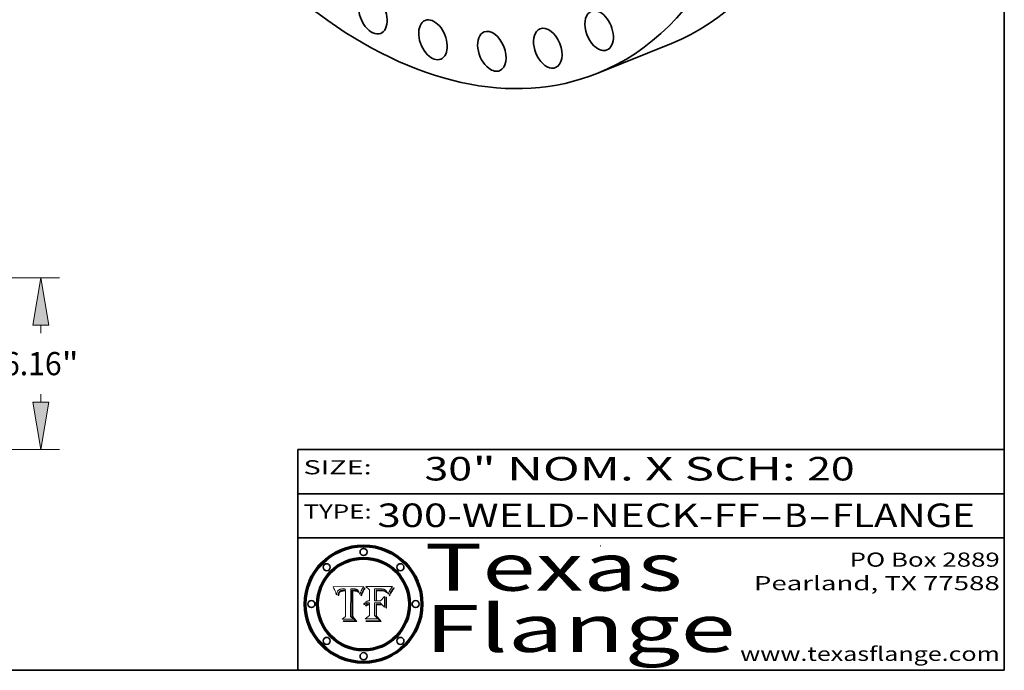
# Model space of a CAD drawing. Extents: x 0 to 10.8, y 0 to 8.2.
# Drawn here: x 6.6 to 10.8, y 0.2 to 3 of the extents above; entities that cross this region are included whole.
import ezdxf
from ezdxf.enums import TextEntityAlignment as Align

# ---------------------------------------------------------------- set-up
doc = ezdxf.new("R2010")
doc.units = 0
doc.header["$MEASUREMENT"] = 0
doc.layers.get('0').update_dxf_attribs({"lineweight": 13})
doc.layers.add('1', color=7, linetype='Continuous', lineweight=13)
doc.styles.get("Standard").update_dxf_attribs({"font": 'isocp.shx'})

# ---------------------------------------------------------------- blocks, each defined once
blk = doc.blocks.new('BLOCK1')
at = {"color": 7, "lineweight": 13, "ltscale": 0.03937}
for s, p, p2 in [('300-WELD-NECK-FF', (8.08831, 0.858248), (9.71117, 0.858248)), ('B', (9.814218, 0.858248), (9.914218, 0.858248)), ('FLANGE', (10.017266, 0.858248), (10.624886, 0.858248)), ('-', (9.712694, 0.858248), (9.812694, 0.858248)), ('-', (9.915742, 0.858248), (10.015742, 0.858248))]:
    blk.add_text(s, height=0.1, dxfattribs=at).set_placement(p, p2, align=Align.FIT)
blk = doc.blocks.new('BLOCK2')
at = {"color": 7, "lineweight": 13, "ltscale": 0.03937}
for s, p, p2 in [('30', (8.288643, 1.055967), (8.490167, 1.055967)), ('" NOM. X SCH: ', (8.491692, 1.055967), (9.911503, 1.055967)), ('20', (9.913027, 1.055967), (10.114551, 1.055967))]:
    blk.add_text(s, height=0.1, dxfattribs=at).set_placement(p, p2, align=Align.FIT)
blk = doc.blocks.new('BLOCK3')
at = {"color": 7, "lineweight": 13, "ltscale": 0.03937}
for s, p, p2 in [('PO Box 2889', (10.093103, 0.689966), (10.730818, 0.689966)), ('Pearland, TX 77588', (9.686702, 0.589966), (10.730818, 0.589966)), ('www.texasflange.com', (9.628644, 0.289966), (10.730818, 0.289966))]:
    blk.add_text(s, height=0.06, dxfattribs=at).set_placement(p, p2, align=Align.FIT)
blk = doc.blocks.new('BLOCK4')
at = {"color": 7, "lineweight": 13, "ltscale": 0.03937}
for s, p, p2 in [('Texas', (8.289209, 0.587871), (9.383692, 0.587871)), ('Flange', (8.289209, 0.327871), (9.608945, 0.327871))]:
    blk.add_text(s, height=0.2, dxfattribs=at).set_placement(p, p2, align=Align.FIT)
blk = doc.blocks.new('BLOCK5')
at = {"color": 7, "lineweight": 5, "ltscale": 0.00324}
blk.add_line((8.029831, 0.605292), (7.900255, 0.604209), dxfattribs=at)
at = {"color": 7, "lineweight": 5, "ltscale": 0.000103}
blk.add_line((7.900255, 0.604209), (7.902151, 0.600546), dxfattribs=at)
at = {"color": 7, "lineweight": 5, "ltscale": 0.0001}
blk.add_line((7.902151, 0.600546), (7.903945, 0.596951), dxfattribs=at)
at = {"color": 7, "lineweight": 5, "ltscale": 9.8e-05}
blk.add_line((7.903945, 0.596951), (7.905638, 0.593424), dxfattribs=at)
at = {"color": 7, "lineweight": 5, "ltscale": 9.5e-05}
for p, q in [((7.905638, 0.593424), (7.907229, 0.589967)), ((7.913659, 0.573722), (7.915938, 0.570681))]:
    blk.add_line(p, q, dxfattribs=at)
at = {"color": 7, "lineweight": 5, "ltscale": 9.3e-05}
blk.add_line((7.907229, 0.589967), (7.908719, 0.58658), dxfattribs=at)
at = {"color": 7, "lineweight": 5, "ltscale": 9e-05}
blk.add_line((7.908719, 0.58658), (7.910106, 0.583262), dxfattribs=at)
at = {"color": 7, "lineweight": 5, "ltscale": 4.7e-05}
for p, q in [((7.918703, 0.584081), (7.919549, 0.585767)), ((7.936934, 0.588921), (7.935095, 0.588473)), ((7.994457, 0.595229), (7.996287, 0.5948)), ((8.007806, 0.586212), (8.008726, 0.584579)), ((8.01683, 0.580272), (8.017528, 0.582038))]:
    blk.add_line(p, q, dxfattribs=at)
at = {"color": 7, "lineweight": 5, "ltscale": 4.5e-05}
for p, q in [((7.919549, 0.585767), (7.920506, 0.587294)), ((7.935095, 0.588473), (7.933397, 0.587925)), ((7.937799, 0.586203), (7.939577, 0.586511)), ((7.996287, 0.5948), (7.997995, 0.594276)), ((7.92513, 0.573132), (7.925573, 0.574872))]:
    blk.add_line(p, q, dxfattribs=at)
at = {"color": 7, "lineweight": 5, "ltscale": 4.3e-05}
for p, q in [((7.920506, 0.587294), (7.921574, 0.588665)), ((7.997995, 0.594276), (7.99958, 0.593658)), ((8.018954, 0.58536), (8.019684, 0.586917)), ((7.92516, 0.581064), (7.924381, 0.579533))]:
    blk.add_line(p, q, dxfattribs=at)
at = {"color": 7, "lineweight": 5, "ltscale": 4.2e-05}
for p, q in [((7.921574, 0.588665), (7.922751, 0.58988)), ((7.922751, 0.58988), (7.924063, 0.590958)), ((7.933397, 0.587925), (7.931839, 0.587279)), ((7.936151, 0.585809), (7.937799, 0.586203)), ((8.00581, 0.589025), (8.006836, 0.587694)), ((8.019684, 0.586917), (8.020426, 0.588405)), ((7.925573, 0.574872), (7.926092, 0.57648))]:
    blk.add_line(p, q, dxfattribs=at)
at = {"color": 7, "lineweight": 5, "ltscale": 4.4e-05}
for p, q in [((7.924063, 0.590958), (7.92553, 0.591923)), ((8.006836, 0.587694), (8.007806, 0.586212)), ((8.018235, 0.583734), (8.018954, 0.58536)), ((8.029019, 0.60375), (8.029831, 0.605292))]:
    blk.add_line(p, q, dxfattribs=at)
at = {"color": 7, "lineweight": 5, "ltscale": 4.6e-05}
for p, q in [((7.92553, 0.591923), (7.927152, 0.592775)), ((7.924381, 0.579533), (7.923684, 0.577847)), ((8.017528, 0.582038), (8.018235, 0.583734))]:
    blk.add_line(p, q, dxfattribs=at)
at = {"color": 7, "lineweight": 5, "ltscale": 7.4e-05}
blk.add_line((7.929138, 0.585687), (7.926968, 0.58367), dxfattribs=at)
at = {"color": 7, "lineweight": 5, "ltscale": 4.8e-05}
for p, q in [((7.927152, 0.592775), (7.92893, 0.593513)), ((7.939577, 0.586511), (7.941484, 0.58673)), ((7.923684, 0.577847), (7.923073, 0.576006)), ((7.924766, 0.571259), (7.92513, 0.573132))]:
    blk.add_line(p, q, dxfattribs=at)
at = {"color": 7, "lineweight": 5, "ltscale": 5.1e-05}
for p, q in [((7.92893, 0.593513), (7.930864, 0.594138)), ((7.941484, 0.58673), (7.943519, 0.58686)), ((7.944881, 0.595532), (7.946936, 0.595454)), ((7.924478, 0.569252), (7.924766, 0.571259)), ((8.015467, 0.576534), (8.016143, 0.578438))]:
    blk.add_line(p, q, dxfattribs=at)
at = {"color": 7, "lineweight": 5, "ltscale": 3.8e-05}
for p, q in [((7.930418, 0.586532), (7.929138, 0.585687)), ((7.93324, 0.584759), (7.93463, 0.585327)), ((8.002384, 0.592136), (8.003601, 0.591231)), ((8.003601, 0.591231), (8.004733, 0.590204))]:
    blk.add_line(p, q, dxfattribs=at)
at = {"color": 7, "lineweight": 5, "ltscale": 4e-05}
for p, q in [((7.931839, 0.587279), (7.930418, 0.586532)), ((7.93463, 0.585327), (7.936151, 0.585809)), ((8.004733, 0.590204), (8.00581, 0.589025)), ((8.020426, 0.588405), (8.021177, 0.589826))]:
    blk.add_line(p, q, dxfattribs=at)
at = {"color": 7, "lineweight": 5, "ltscale": 5.4e-05}
for p, q in [((7.930864, 0.594138), (7.932953, 0.594648)), ((7.943519, 0.58686), (7.945682, 0.586905)), ((7.949034, 0.595323), (7.951177, 0.595142)), ((7.924266, 0.567111), (7.924478, 0.569252)), ((8.014147, 0.572519), (8.014802, 0.574562))]:
    blk.add_line(p, q, dxfattribs=at)
at = {"color": 7, "lineweight": 5, "ltscale": 5.7e-05}
for p, q in [((7.932953, 0.594648), (7.9352, 0.595046)), ((7.943286, 0.589667), (7.941029, 0.589518)), ((8.012525, 0.574142), (8.014147, 0.572519))]:
    blk.add_line(p, q, dxfattribs=at)
at = {"color": 7, "lineweight": 5, "ltscale": 6e-05}
for p, q in [((7.9352, 0.595046), (7.9376, 0.595331)), ((7.945682, 0.589716), (7.943286, 0.589667))]:
    blk.add_line(p, q, dxfattribs=at)
at = {"color": 7, "lineweight": 5, "ltscale": 5e-05}
for p, q in [((7.938912, 0.589269), (7.936934, 0.588921)), ((7.94287, 0.595557), (7.944881, 0.595532)), ((7.917966, 0.58224), (7.918703, 0.584081)), ((8.008726, 0.584579), (8.009591, 0.582795))]:
    blk.add_line(p, q, dxfattribs=at)
at = {"color": 7, "lineweight": 5, "ltscale": 6.4e-05}
blk.add_line((7.9376, 0.595331), (7.940158, 0.5955), dxfattribs=at)
at = {"color": 7, "lineweight": 5, "ltscale": 5.3e-05}
for p, q in [((7.941029, 0.589518), (7.938912, 0.589269)), ((7.946936, 0.595454), (7.949034, 0.595323)), ((8.009591, 0.582795), (8.010404, 0.580859))]:
    blk.add_line(p, q, dxfattribs=at)
at = {"color": 7, "lineweight": 5, "ltscale": 6.8e-05}
blk.add_line((7.940158, 0.5955), (7.94287, 0.595557), dxfattribs=at)
at = {"color": 7, "lineweight": 5, "ltscale": 0.000162}
blk.add_line((7.952171, 0.589608), (7.945682, 0.589716), dxfattribs=at)
at = {"color": 7, "lineweight": 5, "ltscale": 0.000192}
blk.add_line((7.945682, 0.586905), (7.953361, 0.586796), dxfattribs=at)
at = {"color": 7, "lineweight": 5, "ltscale": 5.5e-05}
for p, q in [((7.951177, 0.595142), (7.953361, 0.594908)), ((7.988236, 0.595943), (7.990431, 0.595799)), ((7.916824, 0.578087), (7.917339, 0.580242)), ((7.922543, 0.574013), (7.922096, 0.571866))]:
    blk.add_line(p, q, dxfattribs=at)
at = {"color": 7, "lineweight": 5, "ltscale": 0.000136}
blk.add_line((7.953361, 0.594908), (7.952171, 0.589608), dxfattribs=at)
at = {"color": 7, "lineweight": 5, "ltscale": 0.00269}
blk.add_line((7.953361, 0.586796), (7.953361, 0.479178), dxfattribs=at)
at = {"color": 7, "lineweight": 5, "ltscale": 0.002931}
blk.add_line((7.974885, 0.478313), (7.976183, 0.595557), dxfattribs=at)
at = {"color": 7, "lineweight": 5, "ltscale": 4.9e-05}
for p, q in [((7.976183, 0.595557), (7.97813, 0.595713)), ((7.97813, 0.595713), (7.980077, 0.595835)), ((7.980077, 0.595835), (7.982024, 0.59592)), ((7.982024, 0.59592), (7.983971, 0.595973)), ((7.983971, 0.595973), (7.985918, 0.595991)), ((7.992506, 0.595562), (7.994457, 0.595229)), ((8.016143, 0.578438), (8.01683, 0.580272))]:
    blk.add_line(p, q, dxfattribs=at)
at = {"color": 7, "lineweight": 5, "ltscale": 5.8e-05}
for p, q in [((7.985918, 0.595991), (7.988236, 0.595943)), ((7.922096, 0.571866), (7.921734, 0.569565))]:
    blk.add_line(p, q, dxfattribs=at)
at = {"color": 7, "lineweight": 5, "ltscale": 5.2e-05}
for p, q in [((7.990431, 0.595799), (7.992506, 0.595562)), ((7.917339, 0.580242), (7.917966, 0.58224)), ((7.923073, 0.576006), (7.922543, 0.574013)), ((8.014802, 0.574562), (8.015467, 0.576534))]:
    blk.add_line(p, q, dxfattribs=at)
at = {"color": 7, "lineweight": 5, "ltscale": 4.1e-05}
for p, q in [((7.99958, 0.593658), (8.001043, 0.592944)), ((7.926023, 0.582444), (7.92516, 0.581064))]:
    blk.add_line(p, q, dxfattribs=at)
at = {"color": 7, "lineweight": 5, "ltscale": 3.9e-05}
for p, q in [((8.001043, 0.592944), (8.002384, 0.592136)), ((7.926968, 0.58367), (7.926023, 0.582444))]:
    blk.add_line(p, q, dxfattribs=at)
at = {"color": 7, "lineweight": 5, "ltscale": 0.0004}
blk.add_line((8.021177, 0.589826), (8.029019, 0.60375), dxfattribs=at)
at = {"color": 7, "lineweight": 5, "ltscale": 8.7e-05}
blk.add_line((7.910106, 0.583262), (7.911392, 0.580013), dxfattribs=at)
at = {"color": 7, "lineweight": 5, "ltscale": 8.5e-05}
blk.add_line((7.911392, 0.580013), (7.912577, 0.576833), dxfattribs=at)
at = {"color": 7, "lineweight": 5, "ltscale": 8.2e-05}
blk.add_line((7.912577, 0.576833), (7.913659, 0.573722), dxfattribs=at)
at = {"color": 7, "lineweight": 5, "ltscale": 6.6e-05}
blk.add_line((7.915938, 0.570681), (7.916123, 0.573306), dxfattribs=at)
at = {"color": 7, "lineweight": 5, "ltscale": 6.2e-05}
for p, q in [((7.916123, 0.573306), (7.916418, 0.575775)), ((7.921734, 0.569565), (7.921454, 0.567111)), ((8.011871, 0.576531), (8.012525, 0.574142))]:
    blk.add_line(p, q, dxfattribs=at)
at = {"color": 7, "lineweight": 5, "ltscale": 5.9e-05}
for p, q in [((7.916418, 0.575775), (7.916824, 0.578087)), ((8.011163, 0.578771), (8.011871, 0.576531))]:
    blk.add_line(p, q, dxfattribs=at)
at = {"color": 7, "lineweight": 5, "ltscale": 7e-05}
blk.add_line((7.921454, 0.567111), (7.924266, 0.567111), dxfattribs=at)
at = {"color": 7, "lineweight": 5, "ltscale": 7.7e-05}
blk.add_line((7.926092, 0.57648), (7.92736, 0.579297), dxfattribs=at)
at = {"color": 7, "lineweight": 5, "ltscale": 6.9e-05}
for p, q in [((7.92736, 0.579297), (7.928935, 0.581582)), ((7.930843, 0.583356), (7.93324, 0.584759))]:
    blk.add_line(p, q, dxfattribs=at)
at = {"color": 7, "lineweight": 5, "ltscale": 6.5e-05}
blk.add_line((7.928935, 0.581582), (7.930843, 0.583356), dxfattribs=at)
at = {"color": 7, "lineweight": 5, "ltscale": 5.6e-05}
blk.add_line((8.010404, 0.580859), (8.011163, 0.578771), dxfattribs=at)
at = {"color": 7, "lineweight": 5, "ltscale": 0.000493}
blk.add_line((7.953361, 0.479178), (7.93822, 0.466523), dxfattribs=at)
at = {"color": 7, "lineweight": 5, "ltscale": 0.001236}
blk.add_line((7.93822, 0.466523), (7.987647, 0.466523), dxfattribs=at)
at = {"color": 7, "lineweight": 5, "ltscale": 0.000434}
blk.add_line((7.987647, 0.466523), (7.974885, 0.478313), dxfattribs=at)
blk = doc.blocks.new('BLOCK6')
at = {"color": 7, "lineweight": 5, "ltscale": 0.000505}
blk.add_line((8.03978, 0.605292), (8.054382, 0.591339), dxfattribs=at)
at = {"color": 7, "lineweight": 5, "ltscale": 0.002807}
blk.add_line((8.152051, 0.605292), (8.03978, 0.605292), dxfattribs=at)
at = {"color": 7, "lineweight": 5, "ltscale": 0.001141}
blk.add_line((8.054382, 0.591339), (8.054382, 0.545696), dxfattribs=at)
at = {"color": 7, "lineweight": 5, "ltscale": 0.001265}
blk.add_line((8.076014, 0.545696), (8.076014, 0.596315), dxfattribs=at)
at = {"color": 7, "lineweight": 5, "ltscale": 0.0001}
blk.add_line((8.076014, 0.596315), (8.080016, 0.596207), dxfattribs=at)
at = {"color": 7, "lineweight": 5, "ltscale": 0.000262}
blk.add_line((8.080016, 0.596207), (8.090507, 0.596099), dxfattribs=at)
at = {"color": 7, "lineweight": 5, "ltscale": 7.8e-05}
for p, q in [((8.085749, 0.590474), (8.082612, 0.590366)), ((8.117954, 0.587933), (8.115029, 0.588965))]:
    blk.add_line(p, q, dxfattribs=at)
at = {"color": 7, "lineweight": 5, "ltscale": 0.001117}
blk.add_line((8.082612, 0.590366), (8.082612, 0.545696), dxfattribs=at)
at = {"color": 7, "lineweight": 5, "ltscale": 6.7e-05}
for p, q in [((8.085316, 0.587445), (8.087994, 0.58764)), ((8.120915, 0.584246), (8.123219, 0.582873)), ((8.036938, 0.537626), (8.03538, 0.535451)), ((8.043013, 0.542615), (8.040755, 0.541208))]:
    blk.add_line(p, q, dxfattribs=at)
at = {"color": 7, "lineweight": 5, "ltscale": 0.001044}
blk.add_line((8.085316, 0.545696), (8.085316, 0.587445), dxfattribs=at)
at = {"color": 7, "lineweight": 5, "ltscale": 6.8e-05}
for p, q in [((8.088465, 0.590591), (8.085749, 0.590474)), ((8.122807, 0.58518), (8.120546, 0.586671))]:
    blk.add_line(p, q, dxfattribs=at)
at = {"color": 7, "lineweight": 5, "ltscale": 6.3e-05}
for p, q in [((8.087994, 0.58764), (8.090491, 0.587792)), ((8.09689, 0.587987), (8.099417, 0.587969)), ((8.126338, 0.581511), (8.124737, 0.583461)), ((8.127607, 0.579333), (8.126338, 0.581511))]:
    blk.add_line(p, q, dxfattribs=at)
at = {"color": 7, "lineweight": 5, "ltscale": 7e-05}
for p, q in [((8.091251, 0.590682), (8.088465, 0.590591)), ((8.130044, 0.580736), (8.131463, 0.578313))]:
    blk.add_line(p, q, dxfattribs=at)
at = {"color": 7, "lineweight": 5, "ltscale": 5.8e-05}
for p, q in [((8.090491, 0.587792), (8.092805, 0.5879)), ((8.110827, 0.595125), (8.113085, 0.594648)), ((8.134311, 0.572844), (8.135177, 0.575007))]:
    blk.add_line(p, q, dxfattribs=at)
at = {"color": 7, "lineweight": 5, "ltscale": 0.000154}
blk.add_line((8.090507, 0.596099), (8.096672, 0.596207), dxfattribs=at)
at = {"color": 7, "lineweight": 5, "ltscale": 7.1e-05}
for p, q in [((8.094107, 0.590747), (8.091251, 0.590682)), ((8.102909, 0.596033), (8.10574, 0.595817)), ((8.113329, 0.586844), (8.116087, 0.586202)), ((8.140617, 0.587735), (8.14189, 0.590261))]:
    blk.add_line(p, q, dxfattribs=at)
at = {"color": 7, "lineweight": 5, "ltscale": 5.3e-05}
for p, q in [((8.092805, 0.5879), (8.094938, 0.587964)), ((8.104068, 0.587826), (8.106191, 0.5877)), ((8.124398, 0.58835), (8.125804, 0.586758)), ((8.136889, 0.57926), (8.137697, 0.581201))]:
    blk.add_line(p, q, dxfattribs=at)
at = {"color": 7, "lineweight": 5, "ltscale": 7.3e-05}
blk.add_line((8.097032, 0.590786), (8.094107, 0.590747), dxfattribs=at)
at = {"color": 7, "lineweight": 5, "ltscale": 4.9e-05}
for p, q in [((8.094938, 0.587964), (8.09689, 0.587987)), ((8.122994, 0.589734), (8.124398, 0.58835)), ((8.148372, 0.600311), (8.149522, 0.601895)), ((8.137697, 0.581201), (8.138474, 0.583019)), ((8.038381, 0.532799), (8.04004, 0.533868)), ((8.047222, 0.536498), (8.049152, 0.536744)), ((8.052347, 0.531458), (8.050394, 0.531249))]:
    blk.add_line(p, q, dxfattribs=at)
at = {"color": 7, "lineweight": 5, "ltscale": 8e-05}
for p, q in [((8.096672, 0.596207), (8.099887, 0.596163)), ((8.054382, 0.545696), (8.051189, 0.545309))]:
    blk.add_line(p, q, dxfattribs=at)
at = {"color": 7, "lineweight": 5, "ltscale": 7.5e-05}
for p, q in [((8.100026, 0.590798), (8.097032, 0.590786)), ((8.131463, 0.578313), (8.132887, 0.575682))]:
    blk.add_line(p, q, dxfattribs=at)
at = {"color": 7, "lineweight": 5, "ltscale": 6e-05}
blk.add_line((8.099417, 0.587969), (8.101811, 0.587915), dxfattribs=at)
at = {"color": 7, "lineweight": 5, "ltscale": 7.6e-05}
for p, q in [((8.099887, 0.596163), (8.102909, 0.596033)), ((8.051189, 0.545309), (8.048231, 0.544665))]:
    blk.add_line(p, q, dxfattribs=at)
at = {"color": 7, "lineweight": 5, "ltscale": 0.000106}
blk.add_line((8.104273, 0.590684), (8.100026, 0.590798), dxfattribs=at)
at = {"color": 7, "lineweight": 5, "ltscale": 5.6e-05}
for p, q in [((8.101811, 0.587915), (8.104068, 0.587826)), ((8.136049, 0.577196), (8.136889, 0.57926))]:
    blk.add_line(p, q, dxfattribs=at)
at = {"color": 7, "lineweight": 5, "ltscale": 9.8e-05}
blk.add_line((8.108189, 0.59034), (8.104273, 0.590684), dxfattribs=at)
at = {"color": 7, "lineweight": 5, "ltscale": 6.6e-05}
for p, q in [((8.10574, 0.595817), (8.108379, 0.595514)), ((8.118538, 0.585356), (8.120915, 0.584246)), ((8.128628, 0.582951), (8.130044, 0.580736)), ((8.03873, 0.539544), (8.036938, 0.537626)), ((8.040755, 0.541208), (8.03873, 0.539544))]:
    blk.add_line(p, q, dxfattribs=at)
at = {"color": 7, "lineweight": 5, "ltscale": 5e-05}
for p, q in [((8.106191, 0.5877), (8.108179, 0.58754)), ((8.11515, 0.594086), (8.117024, 0.593438)), ((8.049152, 0.536744), (8.051138, 0.536826))]:
    blk.add_line(p, q, dxfattribs=at)
at = {"color": 7, "lineweight": 5, "ltscale": 4.7e-05}
for p, q in [((8.108179, 0.58754), (8.110031, 0.587343)), ((8.032967, 0.530337), (8.033725, 0.528606))]:
    blk.add_line(p, q, dxfattribs=at)
at = {"color": 7, "lineweight": 5, "ltscale": 9.1e-05}
blk.add_line((8.111775, 0.589767), (8.108189, 0.59034), dxfattribs=at)
at = {"color": 7, "lineweight": 5, "ltscale": 6.2e-05}
blk.add_line((8.108379, 0.595514), (8.110827, 0.595125), dxfattribs=at)
at = {"color": 7, "lineweight": 5, "ltscale": 4.3e-05}
for p, q in [((8.110031, 0.587343), (8.111747, 0.587112)), ((8.118707, 0.592701), (8.120198, 0.591881)), ((8.120198, 0.591881), (8.121594, 0.59091)), ((8.13922, 0.584714), (8.139935, 0.586286))]:
    blk.add_line(p, q, dxfattribs=at)
at = {"color": 7, "lineweight": 5, "ltscale": 4e-05}
for p, q in [((8.111747, 0.587112), (8.113329, 0.586844)), ((8.139935, 0.586286), (8.140617, 0.587735)), ((8.045129, 0.526349), (8.046567, 0.527039)), ((8.046567, 0.527039), (8.048048, 0.527603)), ((8.048048, 0.527603), (8.049571, 0.528042)), ((8.049571, 0.528042), (8.051134, 0.528356)), ((8.051134, 0.528356), (8.052737, 0.528543)), ((8.052773, 0.536748), (8.054382, 0.53661))]:
    blk.add_line(p, q, dxfattribs=at)
at = {"color": 7, "lineweight": 5, "ltscale": 8.4e-05}
blk.add_line((8.115029, 0.588965), (8.111775, 0.589767), dxfattribs=at)
at = {"color": 7, "lineweight": 5, "ltscale": 5.4e-05}
for p, q in [((8.113085, 0.594648), (8.11515, 0.594086)), ((8.150747, 0.603555), (8.152051, 0.605292)), ((8.033725, 0.528606), (8.035222, 0.530168))]:
    blk.add_line(p, q, dxfattribs=at)
at = {"color": 7, "lineweight": 5, "ltscale": 6.5e-05}
for p, q in [((8.116087, 0.586202), (8.118538, 0.585356)), ((8.124737, 0.583461), (8.122807, 0.58518))]:
    blk.add_line(p, q, dxfattribs=at)
at = {"color": 7, "lineweight": 5, "ltscale": 4.6e-05}
for p, q in [((8.117024, 0.593438), (8.118707, 0.592701)), ((8.121594, 0.59091), (8.122994, 0.589734)), ((8.1473, 0.598802), (8.148372, 0.600311)), ((8.138474, 0.583019), (8.13922, 0.584714)), ((8.039021, 0.52592), (8.037725, 0.524604)), ((8.048522, 0.530904), (8.046733, 0.53042))]:
    blk.add_line(p, q, dxfattribs=at)
at = {"color": 7, "lineweight": 5, "ltscale": 7.2e-05}
for p, q in [((8.120546, 0.586671), (8.117954, 0.587933)), ((8.048231, 0.544665), (8.045504, 0.543768)), ((8.125449, 0.581235), (8.127607, 0.579333)), ((8.034058, 0.533022), (8.032967, 0.530337))]:
    blk.add_line(p, q, dxfattribs=at)
at = {"color": 7, "lineweight": 5, "ltscale": 5.7e-05}
blk.add_line((8.125804, 0.586758), (8.127215, 0.584958), dxfattribs=at)
at = {"color": 7, "lineweight": 5, "ltscale": 6.1e-05}
for p, q in [((8.14189, 0.590261), (8.143089, 0.592394)), ((8.127215, 0.584958), (8.128628, 0.582951))]:
    blk.add_line(p, q, dxfattribs=at)
at = {"color": 7, "lineweight": 5, "ltscale": 6.9e-05}
for p, q in [((8.143089, 0.592394), (8.144543, 0.594729)), ((8.045504, 0.543768), (8.043013, 0.542615)), ((8.123219, 0.582873), (8.125449, 0.581235)), ((8.03538, 0.535451), (8.034058, 0.533022))]:
    blk.add_line(p, q, dxfattribs=at)
at = {"color": 7, "lineweight": 5, "ltscale": 3.8e-05}
blk.add_line((8.144543, 0.594729), (8.145386, 0.596012), dxfattribs=at)
at = {"color": 7, "lineweight": 5, "ltscale": 4.1e-05}
for p, q in [((8.145386, 0.596012), (8.146304, 0.597369)), ((8.042372, 0.524592), (8.04373, 0.525533)), ((8.04373, 0.525533), (8.045129, 0.526349)), ((8.051138, 0.536826), (8.052773, 0.536748)), ((8.052737, 0.528543), (8.054382, 0.528606))]:
    blk.add_line(p, q, dxfattribs=at)
at = {"color": 7, "lineweight": 5, "ltscale": 4.4e-05}
for p, q in [((8.146304, 0.597369), (8.1473, 0.598802)), ((8.03978, 0.522333), (8.041057, 0.523526))]:
    blk.add_line(p, q, dxfattribs=at)
at = {"color": 7, "lineweight": 5, "ltscale": 5.2e-05}
for p, q in [((8.149522, 0.601895), (8.150747, 0.603555)), ((8.035222, 0.530168), (8.036774, 0.531566))]:
    blk.add_line(p, q, dxfattribs=at)
at = {"color": 7, "lineweight": 5, "ltscale": 0.000165}
blk.add_line((8.082612, 0.545696), (8.076014, 0.545696), dxfattribs=at)
at = {"color": 7, "lineweight": 5, "ltscale": 0.000408}
blk.add_line((8.101647, 0.545696), (8.085316, 0.545696), dxfattribs=at)
at = {"color": 7, "lineweight": 5, "ltscale": 0.000629}
blk.add_line((8.118953, 0.563975), (8.101647, 0.545696), dxfattribs=at)
at = {"color": 7, "lineweight": 5, "ltscale": 0.001133}
blk.add_line((8.118953, 0.518655), (8.118953, 0.563975), dxfattribs=at)
at = {"color": 7, "lineweight": 5, "ltscale": 7.9e-05}
blk.add_line((8.132887, 0.575682), (8.134311, 0.572844), dxfattribs=at)
at = {"color": 7, "lineweight": 5, "ltscale": 5.9e-05}
blk.add_line((8.135177, 0.575007), (8.136049, 0.577196), dxfattribs=at)
at = {"color": 7, "lineweight": 5, "ltscale": 5.1e-05}
for p, q in [((8.036774, 0.531566), (8.038381, 0.532799)), ((8.054382, 0.531527), (8.052347, 0.531458))]:
    blk.add_line(p, q, dxfattribs=at)
at = {"color": 7, "lineweight": 5, "ltscale": 7.7e-05}
blk.add_line((8.037725, 0.524604), (8.03978, 0.522333), dxfattribs=at)
at = {"color": 7, "lineweight": 5, "ltscale": 4.5e-05}
for p, q in [((8.0404, 0.527097), (8.039021, 0.52592)), ((8.041859, 0.528135), (8.0404, 0.527097)), ((8.043403, 0.529035), (8.041859, 0.528135)), ((8.045027, 0.529796), (8.043403, 0.529035)), ((8.046733, 0.53042), (8.045027, 0.529796))]:
    blk.add_line(p, q, dxfattribs=at)
at = {"color": 7, "lineweight": 5, "ltscale": 4.8e-05}
for p, q in [((8.04004, 0.533868), (8.041754, 0.534771)), ((8.041754, 0.534771), (8.043522, 0.535512)), ((8.043522, 0.535512), (8.045345, 0.536087)), ((8.045345, 0.536087), (8.047222, 0.536498)), ((8.050394, 0.531249), (8.048522, 0.530904))]:
    blk.add_line(p, q, dxfattribs=at)
at = {"color": 7, "lineweight": 5, "ltscale": 4.2e-05}
blk.add_line((8.041057, 0.523526), (8.042372, 0.524592), dxfattribs=at)
at = {"color": 7, "lineweight": 5, "ltscale": 0.000127}
blk.add_line((8.054382, 0.53661), (8.054382, 0.531527), dxfattribs=at)
at = {"color": 7, "lineweight": 5, "ltscale": 0.001163}
blk.add_line((8.054382, 0.528606), (8.054382, 0.482097), dxfattribs=at)
at = {"color": 7, "lineweight": 5, "ltscale": 0.001363}
blk.add_line((8.076014, 0.482097), (8.076014, 0.53661), dxfattribs=at)
at = {"color": 7, "lineweight": 5, "ltscale": 0.000619}
blk.add_line((8.076014, 0.53661), (8.100782, 0.53661), dxfattribs=at)
at = {"color": 7, "lineweight": 5, "ltscale": 0.000639}
blk.add_line((8.100782, 0.53661), (8.118953, 0.518655), dxfattribs=at)
at = {"color": 7, "lineweight": 5, "ltscale": 0.000564}
blk.add_line((8.054382, 0.482097), (8.036753, 0.468038), dxfattribs=at)
at = {"color": 7, "lineweight": 5, "ltscale": 0.001328}
blk.add_line((8.036753, 0.468038), (8.089859, 0.468038), dxfattribs=at)
at = {"color": 7, "lineweight": 5, "ltscale": 0.000493}
blk.add_line((8.089859, 0.468038), (8.076014, 0.482097), dxfattribs=at)
blk = doc.blocks.new('BLOCK20')
at = {"color": 7, "lineweight": 13, "ltscale": 0.03937}
for p, q in [((15.353901, 6.16), (27.484287, 6.16)), ((20.1664, 0), (27.484287, 0))]:
    blk.add_line(p, q, dxfattribs=at)
at = {"color": 7, "lineweight": 13, "ltscale": 0.007345}
for p, q in [((26.817884, 4.173564), (26.817884, 4.467365)), ((26.817884, 1.692635), (26.817884, 1.986436))]:
    blk.add_line(p, q, dxfattribs=at)
at = {"color": 7, "lineweight": 13, "ltscale": 0.03937}
for points in [[(27.099989, 4.467365), (26.817884, 6.16), (26.535779, 4.467365)], [(26.535779, 1.692635), (26.817884, 0), (27.099989, 1.692635)]]:
    blk.add_lwpolyline(points, close=True, dxfattribs=at)
for points in [[(27.099989, 4.467365), (26.817884, 6.16), (27.099989, 4.467365), (26.535779, 4.467365)], [(26.535779, 1.692635), (26.817884, 0), (26.535779, 1.692635), (27.099989, 1.692635)]]:
    blk.add_solid(points, dxfattribs=at)
for s, p, p2 in [('"', (27.565743, 2.663499), (28.176608, 2.663499)), ('6.16', (25.459162, 2.663499), (27.56574, 2.663499))]:
    blk.add_text(s, height=0.833001, dxfattribs=at).set_placement(p, p2, align=Align.FIT)

msp = doc.modelspace()

# ---------------------------------------------------------------- linework, layer by layer
at = {"color": 7, "lineweight": 35, "ltscale": 0.008442}
msp.add_line((9.024536, 2.785531), (9.337697, 2.911866), dxfattribs=at)
at = {"color": 7, "lineweight": 13, "ltscale": 0.03937}
for points in [[(8.029831, 0.605292), (8.029019, 0.60375), (8.021177, 0.589826), (8.020426, 0.588405), (8.019684, 0.586917), (8.018954, 0.58536), (8.018235, 0.583734), (8.017528, 0.582038), (8.01683, 0.580272), (8.016143, 0.578438), (8.015467, 0.576534), (8.014802, 0.574562), (8.014147, 0.572519), (8.012525, 0.574142), (8.011871, 0.576531), (8.011163, 0.578771), (8.010404, 0.580859), (8.009591, 0.582795), (8.008726, 0.584579), (8.007806, 0.586212), (8.006836, 0.587694), (8.00581, 0.589025), (8.004733, 0.590204), (8.003601, 0.591231), (8.002384, 0.592136), (8.001043, 0.592944), (7.99958, 0.593658), (7.997995, 0.594276), (7.996287, 0.5948), (7.994457, 0.595229), (7.992506, 0.595562), (7.990431, 0.595799), (7.988236, 0.595943), (7.985918, 0.595991), (7.983971, 0.595973), (7.982024, 0.59592), (7.980077, 0.595835), (7.97813, 0.595713), (7.976183, 0.595557), (7.974885, 0.478313), (7.987647, 0.466523), (7.93822, 0.466523), (7.953361, 0.479178), (7.953361, 0.586796), (7.945682, 0.586905), (7.943519, 0.58686), (7.941484, 0.58673), (7.939577, 0.586511), (7.937799, 0.586203), (7.936151, 0.585809), (7.93463, 0.585327), (7.93324, 0.584759), (7.930843, 0.583356), (7.928935, 0.581582), (7.92736, 0.579297), (7.926092, 0.57648), (7.925573, 0.574872), (7.92513, 0.573132), (7.924766, 0.571259), (7.924478, 0.569252), (7.924266, 0.567111), (7.921454, 0.567111), (7.921734, 0.569565), (7.922096, 0.571866), (7.922543, 0.574013), (7.923073, 0.576006), (7.923684, 0.577847), (7.924381, 0.579533), (7.92516, 0.581064), (7.926023, 0.582444), (7.926968, 0.58367), (7.929138, 0.585687), (7.930418, 0.586532), (7.931839, 0.587279), (7.933397, 0.587925), (7.935095, 0.588473), (7.936934, 0.588921), (7.938912, 0.589269), (7.941029, 0.589518), (7.943286, 0.589667), (7.945682, 0.589716), (7.952171, 0.589608), (7.953361, 0.594908), (7.951177, 0.595142), (7.949034, 0.595323), (7.946936, 0.595454), (7.944881, 0.595532), (7.94287, 0.595557), (7.940158, 0.5955), (7.9376, 0.595331), (7.9352, 0.595046), (7.932953, 0.594648), (7.930864, 0.594138), (7.92893, 0.593513), (7.927152, 0.592775), (7.92553, 0.591923), (7.924063, 0.590958), (7.922751, 0.58988), (7.921574, 0.588665), (7.920506, 0.587294), (7.919549, 0.585767), (7.918703, 0.584081), (7.917966, 0.58224), (7.917339, 0.580242), (7.916824, 0.578087), (7.916418, 0.575775), (7.916123, 0.573306), (7.915938, 0.570681), (7.913659, 0.573722), (7.912577, 0.576833), (7.911392, 0.580013), (7.910106, 0.583262), (7.908719, 0.58658), (7.907229, 0.589967), (7.905638, 0.593424), (7.903945, 0.596951), (7.902151, 0.600546), (7.900255, 0.604209)], [(8.007766, 0.581604), (8.006072, 0.582632), (8.004322, 0.583551), (8.002516, 0.584363), (8.000652, 0.585066), (7.998734, 0.58566), (7.996758, 0.586148), (7.994728, 0.586526), (7.992641, 0.586796), (7.990496, 0.586959), (7.988297, 0.587013), (7.986785, 0.586983), (7.985234, 0.586896), (7.983644, 0.586751), (7.983538, 0.477987), (8.000735, 0.457653), (7.945466, 0.457653), (7.942978, 0.460574), (7.994786, 0.460574), (7.980293, 0.477123), (7.980293, 0.589826), (7.986134, 0.589934), (7.988171, 0.589916), (7.990086, 0.589866), (7.991879, 0.589782), (7.993549, 0.589665), (7.995098, 0.589514), (7.997828, 0.589112), (8.000069, 0.588575), (8.001862, 0.587888), (8.003455, 0.586953), (8.004886, 0.585755), (8.006157, 0.584294), (8.007269, 0.582567)], [(8.036644, 0.598478), (8.035144, 0.596448), (8.033629, 0.594168), (8.032099, 0.591638), (8.030552, 0.588855), (8.028992, 0.585822), (8.027416, 0.582539), (8.025824, 0.579005), (8.024219, 0.575219), (8.022597, 0.571182), (8.020961, 0.566895), (8.018149, 0.567869), (8.020069, 0.573183), (8.021652, 0.577253), (8.023227, 0.581049), (8.024791, 0.584573), (8.026342, 0.587825), (8.027884, 0.590802), (8.029413, 0.593508), (8.030933, 0.595943), (8.032442, 0.598104), (8.03394, 0.599991)], [(8.03978, 0.605292), (8.152051, 0.605292), (8.150747, 0.603555), (8.149522, 0.601895), (8.148372, 0.600311), (8.1473, 0.598802), (8.146304, 0.597369), (8.145386, 0.596012), (8.144543, 0.594729), (8.143089, 0.592394), (8.14189, 0.590261), (8.140617, 0.587735), (8.139935, 0.586286), (8.13922, 0.584714), (8.138474, 0.583019), (8.137697, 0.581201), (8.136889, 0.57926), (8.136049, 0.577196), (8.135177, 0.575007), (8.134311, 0.572844), (8.132887, 0.575682), (8.131463, 0.578313), (8.130044, 0.580736), (8.128628, 0.582951), (8.127215, 0.584958), (8.125804, 0.586758), (8.124398, 0.58835), (8.122994, 0.589734), (8.121594, 0.59091), (8.120198, 0.591881), (8.118707, 0.592701), (8.117024, 0.593438), (8.11515, 0.594086), (8.113085, 0.594648), (8.110827, 0.595125), (8.108379, 0.595514), (8.10574, 0.595817), (8.102909, 0.596033), (8.099887, 0.596163), (8.096672, 0.596207), (8.090507, 0.596099), (8.080016, 0.596207), (8.076014, 0.596315), (8.076014, 0.545696), (8.082612, 0.545696), (8.082612, 0.590366), (8.085749, 0.590474), (8.088465, 0.590591), (8.091251, 0.590682), (8.094107, 0.590747), (8.097032, 0.590786), (8.100026, 0.590798), (8.104273, 0.590684), (8.108189, 0.59034), (8.111775, 0.589767), (8.115029, 0.588965), (8.117954, 0.587933), (8.120546, 0.586671), (8.122807, 0.58518), (8.124737, 0.583461), (8.126338, 0.581511), (8.127607, 0.579333), (8.125449, 0.581235), (8.123219, 0.582873), (8.120915, 0.584246), (8.118538, 0.585356), (8.116087, 0.586202), (8.113329, 0.586844), (8.111747, 0.587112), (8.110031, 0.587343), (8.108179, 0.58754), (8.106191, 0.5877), (8.104068, 0.587826), (8.101811, 0.587915), (8.099417, 0.587969), (8.09689, 0.587987), (8.094938, 0.587964), (8.092805, 0.5879), (8.090491, 0.587792), (8.087994, 0.58764), (8.085316, 0.587445), (8.085316, 0.545696), (8.101647, 0.545696), (8.118953, 0.563975), (8.118953, 0.518655), (8.100782, 0.53661), (8.076014, 0.53661), (8.076014, 0.482097), (8.089859, 0.468038), (8.036753, 0.468038), (8.054382, 0.482097), (8.054382, 0.528606), (8.052737, 0.528543), (8.051134, 0.528356), (8.049571, 0.528042), (8.048048, 0.527603), (8.046567, 0.527039), (8.045129, 0.526349), (8.04373, 0.525533), (8.042372, 0.524592), (8.041057, 0.523526), (8.03978, 0.522333), (8.037725, 0.524604), (8.039021, 0.52592), (8.0404, 0.527097), (8.041859, 0.528135), (8.043403, 0.529035), (8.045027, 0.529796), (8.046733, 0.53042), (8.048522, 0.530904), (8.050394, 0.531249), (8.052347, 0.531458), (8.054382, 0.531527), (8.054382, 0.53661), (8.052773, 0.536748), (8.051138, 0.536826), (8.049152, 0.536744), (8.047222, 0.536498), (8.045345, 0.536087), (8.043522, 0.535512), (8.041754, 0.534771), (8.04004, 0.533868), (8.038381, 0.532799), (8.036774, 0.531566), (8.035222, 0.530168), (8.033725, 0.528606), (8.032967, 0.530337), (8.034058, 0.533022), (8.03538, 0.535451), (8.036938, 0.537626), (8.03873, 0.539544), (8.040755, 0.541208), (8.043013, 0.542615), (8.045504, 0.543768), (8.048231, 0.544665), (8.051189, 0.545309), (8.054382, 0.545696), (8.054382, 0.591339)], [(8.160271, 0.598694), (8.157292, 0.595112), (8.154542, 0.59159), (8.152022, 0.588129), (8.149732, 0.584729), (8.147671, 0.581388), (8.145838, 0.578109), (8.144234, 0.57489), (8.142862, 0.571733), (8.141717, 0.568634), (8.140802, 0.565596), (8.138531, 0.567111), (8.139469, 0.570503), (8.140637, 0.573882), (8.142038, 0.577251), (8.14367, 0.58061), (8.145533, 0.583958), (8.147629, 0.587294), (8.149955, 0.590619), (8.152513, 0.593936), (8.155303, 0.597239), (8.158324, 0.600533)], [(8.126849, 0.560189), (8.126849, 0.513464), (8.124036, 0.515087), (8.124036, 0.561812)], [(8.107488, 0.527525), (8.085316, 0.527525), (8.085316, 0.481233), (8.104352, 0.457653), (8.041727, 0.457653), (8.039024, 0.460574), (8.098295, 0.460574), (8.082612, 0.479934), (8.082612, 0.530445), (8.104352, 0.530445)]]:
    msp.add_lwpolyline(points, close=True, dxfattribs=at)
at = {"color": 7, "lineweight": 70, "ltscale": 0.03937}
for radius in [0.2475, 0.195]:
    msp.add_circle((8.029755, 0.53125), radius, dxfattribs=at)
at = {"color": 7, "lineweight": 35, "ltscale": 0.03937}
for centre in [(8.029755, 0.7525), (7.873308, 0.687697), (8.186202, 0.687697), (7.808505, 0.53125), (8.251005, 0.53125), (7.873308, 0.374803), (8.186202, 0.374803), (8.029755, 0.31)]:
    msp.add_circle(centre, 0.015, dxfattribs=at)
for centre, major_axis, start_param, end_param in [((8.162498, 4.922261), (0.862005, -2.136744), 3.14161853, 6.28321118), ((7.944234, 4.834209), (0.649266, -1.609407), 5.14001686, 11.42320217), ((8.475658, 5.048596), (0.862005, -2.136744), 0.00002587, 1.99842421), ((8.162498, 4.922261), (0.862005, -2.136744), 0.00002587, 1.99842421), ((8.069235, 3.036732), (0.033154, -0.082182), 3.14161853, 5.14001686), ((8.069235, 3.036732), (0.033154, -0.082182), 0.00002587, 3.14161853), ((9.029781, 2.966322), (0.033154, -0.082182), 0.00003937, 3.14163203), ((8.324247, 2.927186), (0.033154, -0.082182), 0.00002889, 3.14162155), ((9.029781, 2.966322), (0.033154, -0.082182), 3.14163203, 5.83814856), ((8.069235, 3.036732), (0.033154, -0.082182), 5.14001686, 6.28321118), ((8.324247, 2.927186), (0.033154, -0.082182), 3.14162155, 5.31454979), ((8.811929, 2.891438), (0.033154, -0.082182), 3.14158506, 5.66361564), ((8.811929, 2.891438), (0.033154, -0.082182), 6.28317771, 9.42477036), ((8.574345, 2.878259), (0.033154, -0.082182), 3.14155222, 5.48908271), ((8.574345, 2.878259), (0.033154, -0.082182), 6.28314487, 9.42473752), ((8.324247, 2.927186), (0.033154, -0.082182), 5.31454979, 6.2832142), ((9.029781, 2.966322), (0.033154, -0.082182), 5.83814856, 6.28322468), ((8.574345, 2.878259), (0.033154, -0.082182), 5.48908271, 6.28314487), ((8.811929, 2.891438), (0.033154, -0.082182), 5.66361564, 6.28317771)]:
    msp.add_ellipse(centre, major_axis=major_axis, ratio=0.616564, start_param=start_param, end_param=end_param, dxfattribs=at)
at = {"color": 7, "lineweight": 13, "ltscale": 0.03937}
msp.add_ellipse((8.162498, 4.922261), major_axis=(0.714452, -1.770989), ratio=0.616564, start_param=5.8220715, end_param=9.88589177, dxfattribs=at)
at = {"color": 7, "lineweight": 5, "ltscale": 0.03937}
msp.add_point((8.029755, 0.53125), dxfattribs=at)
at = {"layer": '1', "color": 7, "lineweight": 35, "ltscale": 0.03937}
for p, q in [((10.75, 8.25), (10.75, 0.25)), ((7.75, 1.1875), (10.75, 1.1875)), ((7.75, 1.1875), (7.75, 0.25)), ((7.75, 1), (10.75, 1)), ((7.75, 0.8125), (10.75, 0.8125)), ((0.25, 0.25), (10.75, 0.25))]:
    msp.add_line(p, q, dxfattribs=at)
at = {"layer": '1', "color": 7, "lineweight": 35, "ltscale": 3.2e-05}
msp.add_line((9.035676, 0.778761), (9.036922, 0.778449), dxfattribs=at)

# ---------------------------------------------------------------- block references
at = {"lineweight": 0, "xscale": 0.118157, "yscale": 0.118157, "zscale": 0.118157}
msp.add_blockref('BLOCK20', (3.490845, 1.18827), dxfattribs=at)
at = {"lineweight": 0}
for name in ['BLOCK2', 'BLOCK1', 'BLOCK4', 'BLOCK3', 'BLOCK5', 'BLOCK6']:
    msp.add_blockref(name, (0, 0), dxfattribs=at)

# ---------------------------------------------------------------- texts
at = {"color": 7, "lineweight": 13, "ltscale": 0.03937}
for s, p, p2 in [('SIZE:', (7.774762, 1.08216), (8.064134, 1.08216)), ('TYPE:', (7.774762, 0.894218), (8.064134, 0.894218))]:
    msp.add_text(s, height=0.06, dxfattribs=at).set_placement(p, p2, align=Align.FIT)

doc.saveas('drawing.dxf')
